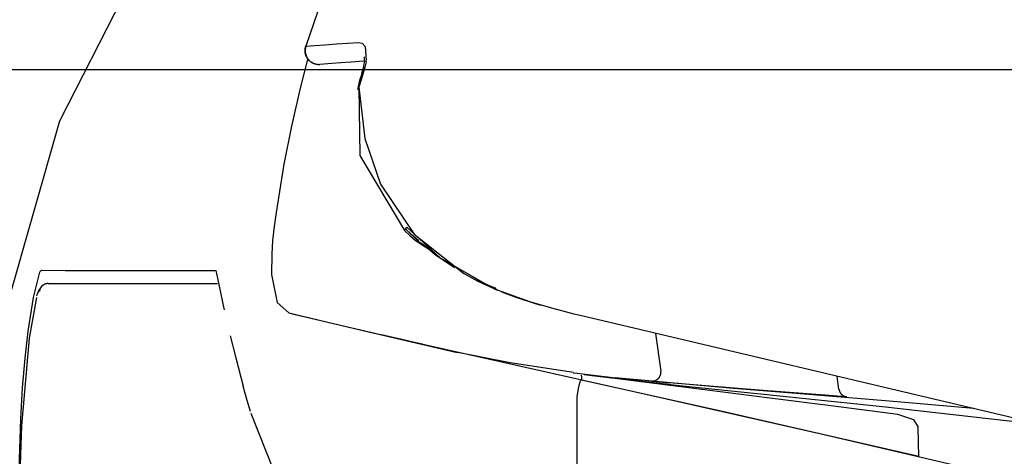
# Model space of a CAD drawing. Units: millimetres. Extents: x -395 to -10, y 7 to 287.
# Drawn here: x -123 to -120, y 223 to 225 of the extents above; entities that cross this region are included whole.
import ezdxf

# ---------------------------------------------------------------- set-up
doc = ezdxf.new("R2010")
doc.units = ezdxf.units.MM
doc.linetypes.add('PHANTOM', pattern=[15, 7.5, -1.5, 1.5, -1.5, 1.5, -1.5])

# ---------------------------------------------------------------- blocks, each defined once
blk = doc.blocks.new('VIS_UWRC3_R0033')
at = {"color": 112, "linetype": 'PHANTOM'}
for p, q in [((-121.9828, 224.4944), (-121.9792, 224.4932)), ((-121.1375, 223.7473), (-121.1223, 223.6389)), ((-120.61, 223.5867), (-120.6153, 223.6238))]:
    blk.add_line(p, q, dxfattribs=at)
for points in [[(-122.9998, 223.8342), (-122.8503, 224.3594), (-122.6018, 224.8455), (-122.3245, 225.2165), (-121.9997, 225.5465), (-121.6393, 225.8372)], [(-122.0802, 224.748), (-122.1094, 224.6717), (-122.1432, 224.5733)], [(-122.1432, 224.5733), (-122.1436, 224.5718), (-122.144, 224.5703), (-122.1443, 224.5688), (-122.1445, 224.5672), (-122.1447, 224.5657), (-122.1449, 224.5641), (-122.1449, 224.5626), (-122.1449, 224.561), (-122.1449, 224.5595), (-122.1448, 224.5579), (-122.1446, 224.5564), (-122.1444, 224.5548), (-122.1441, 224.5533), (-122.1438, 224.5518), (-122.1434, 224.5503), (-122.1429, 224.5488), (-122.1424, 224.5474), (-122.1419, 224.5459), (-122.1413, 224.5445), (-122.1406, 224.5431), (-122.1399, 224.5417), (-122.1391, 224.5404), (-122.1383, 224.5391), (-122.1374, 224.5378), (-122.1365, 224.5366), (-122.1355, 224.5354), (-122.1345, 224.5342), (-122.1335, 224.5331), (-122.1324, 224.532), (-122.1312, 224.531), (-122.1301, 224.53), (-122.1288, 224.529), (-122.1276, 224.5281), (-122.1263, 224.5273), (-122.125, 224.5265), (-122.1237, 224.5258), (-122.1223, 224.5251), (-122.1209, 224.5245), (-122.1195, 224.5239), (-122.1181, 224.5234), (-122.1166, 224.5229), (-122.1152, 224.5225), (-122.1137, 224.5222), (-122.1122, 224.5219), (-122.1107, 224.5216), (-122.1092, 224.5215), (-122.1077, 224.5214), (-122.1062, 224.5213), (-122.1047, 224.5213), (-122.1032, 224.5214)], [(-122.1432, 224.5733), (-122.1442, 224.5735), (-122.1443, 224.5735), (-122.1443, 224.5735)], [(-122.1432, 224.5733), (-122.118, 224.5752), (-122.0888, 224.5775), (-122.0549, 224.5801), (-121.9918, 224.5847)], [(-121.9918, 224.5847), (-121.9811, 224.5822), (-121.973, 224.5725), (-121.9694, 224.5331)], [(-122.1383, 224.5358), (-122.1599, 224.4532), (-122.1848, 224.3435)], [(-121.9756, 224.543), (-121.9756, 224.543), (-121.9756, 224.543), (-121.9756, 224.543), (-121.9756, 224.543), (-121.9756, 224.543), (-121.9756, 224.543), (-121.9756, 224.543), (-121.9754, 224.5419), (-121.9757, 224.5256)], [(-122.1032, 224.5214), (-122.1033, 224.5214), (-122.1034, 224.5214)], [(-121.9782, 224.5302), (-122.0125, 224.5278), (-122.0425, 224.5257), (-122.0687, 224.5238), (-122.1032, 224.5214)], [(-121.9762, 224.5221), (-121.9783, 224.5104), (-121.9829, 224.4944)], [(-121.9701, 224.5284), (-121.9733, 224.5131), (-121.9792, 224.4932)], [(-121.9757, 224.5256), (-121.9761, 224.5222)], [(-121.9701, 224.5284), (-121.9698, 224.5305), (-121.9694, 224.5331)], [(-121.9822, 224.4942), (-121.9886, 224.4747), (-121.9948, 224.4494)], [(-121.9792, 224.4932), (-121.9844, 224.477), (-121.9903, 224.456)], [(-121.9932, 224.4567), (-121.9932, 224.4567), (-121.993, 224.4566), (-121.9903, 224.456)], [(-121.9903, 224.456), (-121.9877, 224.2588), (-121.859, 224.0432)], [(-121.9903, 224.456), (-121.9739, 224.308), (-121.9283, 224.1767), (-121.8315, 224.0332), (-121.6901, 223.9205)], [(-122.1848, 224.3435), (-122.206, 224.2346), (-122.2288, 224.0952)], [(-122.2288, 224.0952), (-122.2343, 224.055), (-122.2386, 224.0148), (-122.2414, 223.9751), (-122.2416, 223.9173)], [(-121.8562, 224.0486), (-121.8551, 224.0507), (-121.853, 224.0533)], [(-121.853, 224.0533), (-121.7573, 223.9648), (-121.6014, 223.8759)], [(-121.859, 224.0432), (-121.8581, 224.0453), (-121.8563, 224.0486)], [(-121.859, 224.0432), (-121.8441, 224.0291), (-121.8284, 224.016), (-121.8119, 224.0039), (-121.7849, 223.9871)], [(-121.7806, 223.9858), (-121.8168, 224.0101), (-121.8562, 224.0486)], [(-121.8562, 224.0486), (-121.8403, 224.0332), (-121.8185, 224.0143)], [(-121.8049, 224.0035), (-121.771, 223.9749), (-121.7152, 223.9371)], [(-122.9267, 223.8507), (-122.908, 223.9239), (-122.9057, 223.9277), (-122.9036, 223.929)], [(-122.9036, 223.929), (-122.8357, 223.9283), (-122.7431, 223.9281), (-122.6263, 223.9282), (-122.4018, 223.9285)], [(-122.4018, 223.9285), (-122.3935, 223.8883), (-122.3826, 223.8372)], [(-122.2416, 223.9173), (-122.2259, 223.8364), (-122.1924, 223.8065)], [(-121.6906, 223.9208), (-121.6519, 223.9003), (-121.5994, 223.8789)], [(-121.6901, 223.9205), (-121.6481, 223.8977), (-121.5917, 223.8718)], [(-122.9012, 223.885), (-122.9113, 223.8719), (-122.9172, 223.8553)], [(-122.8846, 223.8907), (-122.8853, 223.8907), (-122.8861, 223.8907), (-122.8868, 223.8907), (-122.8875, 223.8906), (-122.8883, 223.8905), (-122.889, 223.8904), (-122.8897, 223.8902), (-122.8904, 223.8901), (-122.8911, 223.8899), (-122.8918, 223.8897), (-122.8925, 223.8895), (-122.8932, 223.8892), (-122.8939, 223.8889), (-122.8946, 223.8887), (-122.8953, 223.8884), (-122.8959, 223.888), (-122.8966, 223.8877), (-122.8972, 223.8873), (-122.8978, 223.887), (-122.8985, 223.8866), (-122.8991, 223.8861), (-122.8996, 223.8857), (-122.9002, 223.8853), (-122.9008, 223.8848), (-122.9013, 223.8843), (-122.9019, 223.8838), (-122.9024, 223.8833), (-122.9029, 223.8828), (-122.9034, 223.8822), (-122.9039, 223.8817), (-122.9043, 223.8811), (-122.9048, 223.8805), (-122.9052, 223.8799), (-122.9056, 223.8793), (-122.906, 223.8787), (-122.9064, 223.878), (-122.9067, 223.8774), (-122.907, 223.8767), (-122.9074, 223.8761), (-122.9076, 223.8754), (-122.9079, 223.8747), (-122.9082, 223.874), (-122.9084, 223.8733), (-122.9086, 223.8726), (-122.9088, 223.8719), (-122.909, 223.8712), (-122.9091, 223.8705), (-122.9092, 223.8697), (-122.9094, 223.869), (-122.9094, 223.8683)], [(-122.8846, 223.8907), (-122.8165, 223.8907), (-122.726, 223.8907), (-122.6132, 223.8907), (-122.397, 223.8907)], [(-121.6327, 223.8913), (-121.6204, 223.8851), (-121.6044, 223.8772)], [(-121.6012, 223.876), (-121.5965, 223.8738)], [(-121.5994, 223.8789), (-121.5964, 223.875), (-121.5917, 223.8718)], [(-121.3058, 223.7872), (-121.3717, 223.803), (-121.4362, 223.8197), (-121.4989, 223.8381), (-121.5917, 223.8718)], [(-121.5804, 223.8672), (-121.5388, 223.8516), (-121.4839, 223.8335)], [(-122.963, 223.5019), (-122.9577, 223.5913), (-122.9504, 223.6767), (-122.9415, 223.754), (-122.9267, 223.8507)], [(-122.918, 223.8512), (-122.9391, 223.7343), (-122.9604, 223.4818)], [(-122.3826, 223.8372), (-122.3805, 223.8277), (-122.3779, 223.8157)], [(-121.4839, 223.8335), (-121.4767, 223.8313), (-121.4676, 223.8286)], [(-122.1924, 223.8065), (-122.0841, 223.781), (-121.9462, 223.7485)], [(-122.1924, 223.8065), (-122.1741, 223.8022), (-122.1493, 223.7964)], [(-122.1493, 223.7964), (-122.0593, 223.7753), (-121.8838, 223.7338)], [(-121.3058, 223.7872), (-121.3058, 223.7872), (-121.3058, 223.7871)], [(-118.8801, 223.2131), (-119.419, 223.3407), (-119.9579, 223.4682), (-120.495, 223.5953), (-121.3058, 223.7872)], [(-122.3606, 223.7409), (-122.3446, 223.6769), (-122.323, 223.5955)], [(-121.946, 223.7485), (-121.8678, 223.73), (-121.7077, 223.6924)], [(-121.8072, 223.7161), (-121.8072, 223.7161), (-121.8072, 223.7161), (-121.8072, 223.7161), (-121.8076, 223.7162), (-121.8169, 223.7184), (-121.8342, 223.7223), (-121.8667, 223.7298), (-121.9259, 223.7436)], [(-121.8838, 223.7338), (-121.5283, 223.6539), (-121.1064, 223.5598), (-120.6615, 223.4587), (-118.9256, 223.055)], [(-121.3735, 223.6348), (-121.5557, 223.6633), (-121.7057, 223.6922)], [(-121.374, 223.6343), (-121.3626, 223.6327), (-121.348, 223.6308)], [(-121.3511, 223.6276), (-121.3509, 223.6231), (-121.3507, 223.6143)], [(-121.348, 223.6308), (-121.0696, 223.598), (-120.7799, 223.5676), (-120.485, 223.5373), (-120.0271, 223.4854)], [(-121.2551, 223.6178), (-121.2971, 223.6231), (-121.3425, 223.6281)], [(-121.2623, 223.6188), (-121.2819, 223.6213), (-121.3019, 223.6237), (-121.3205, 223.6259), (-121.3422, 223.628)], [(-121.1419, 223.611), (-121.1412, 223.6111), (-121.1405, 223.6113), (-121.1397, 223.6115), (-121.139, 223.6118), (-121.1383, 223.612), (-121.1376, 223.6123), (-121.1369, 223.6126), (-121.1363, 223.6129), (-121.1356, 223.6132), (-121.1349, 223.6136), (-121.1343, 223.614), (-121.1336, 223.6144), (-121.133, 223.6148), (-121.1324, 223.6152), (-121.1318, 223.6157), (-121.1312, 223.6161), (-121.1306, 223.6166), (-121.1301, 223.6171), (-121.1295, 223.6176), (-121.129, 223.6182), (-121.1285, 223.6187), (-121.128, 223.6193), (-121.1275, 223.6199), (-121.127, 223.6205), (-121.1266, 223.6211), (-121.1262, 223.6217), (-121.1258, 223.6223), (-121.1254, 223.623), (-121.125, 223.6236), (-121.1247, 223.6243), (-121.1244, 223.625), (-121.1241, 223.6257), (-121.1238, 223.6264), (-121.1235, 223.6271), (-121.1233, 223.6278), (-121.123, 223.6285), (-121.1228, 223.6292), (-121.1227, 223.63), (-121.1225, 223.6307), (-121.1224, 223.6314), (-121.1223, 223.6322), (-121.1222, 223.6329), (-121.1221, 223.6337), (-121.1221, 223.6344), (-121.1221, 223.6352), (-121.1221, 223.6359), (-121.1221, 223.6367), (-121.1221, 223.6374), (-121.1222, 223.6382), (-121.1223, 223.6389)], [(-121.3507, 223.6143), (-121.354, 223.6102), (-121.3573, 223.6014), (-121.3604, 223.5888), (-121.3639, 223.5647)], [(-121.3507, 223.6143), (-120.9322, 223.5206), (-120.3808, 223.394)], [(-120.4411, 223.5145), (-120.626, 223.5384), (-120.809, 223.5614), (-120.9895, 223.5839), (-121.2623, 223.6188)], [(-120.2219, 223.5311), (-120.4539, 223.5521), (-120.6848, 223.5713), (-120.9129, 223.5895), (-121.2539, 223.6199)], [(-121.1495, 223.6112), (-121.1495, 223.6109), (-121.1494, 223.6106)], [(-121.1494, 223.6106), (-121.1493, 223.6105), (-121.1491, 223.6105), (-121.149, 223.6105), (-121.1488, 223.6105), (-121.1487, 223.6105), (-121.1485, 223.6105), (-121.1484, 223.6105), (-121.1482, 223.6105), (-121.1481, 223.6105), (-121.1479, 223.6105), (-121.1478, 223.6105), (-121.1476, 223.6105), (-121.1475, 223.6105), (-121.1473, 223.6104), (-121.1472, 223.6104), (-121.147, 223.6104), (-121.1469, 223.6104), (-121.1467, 223.6105), (-121.1466, 223.6105), (-121.1464, 223.6105), (-121.1463, 223.6105), (-121.1461, 223.6105), (-121.146, 223.6105), (-121.1458, 223.6105), (-121.1457, 223.6105), (-121.1455, 223.6105), (-121.1454, 223.6105), (-121.1452, 223.6105), (-121.1451, 223.6105), (-121.1449, 223.6105), (-121.1448, 223.6106), (-121.1446, 223.6106), (-121.1445, 223.6106), (-121.1443, 223.6106), (-121.1442, 223.6106), (-121.144, 223.6106), (-121.1439, 223.6107), (-121.1437, 223.6107), (-121.1436, 223.6107), (-121.1434, 223.6107), (-121.1433, 223.6107), (-121.1431, 223.6108), (-121.143, 223.6108), (-121.1428, 223.6108), (-121.1427, 223.6108), (-121.1425, 223.6109), (-121.1424, 223.6109), (-121.1422, 223.6109), (-121.1421, 223.6109), (-121.1419, 223.611)], [(-121.1494, 223.6106), (-121.1494, 223.6106), (-121.1494, 223.6106), (-121.1494, 223.6105), (-121.1491, 223.6105), (-121.1454, 223.6101), (-121.0981, 223.6057)], [(-120.6382, 223.5689), (-120.8406, 223.5843), (-121.0981, 223.6057)], [(-122.302, 223.5227), (-122.3116, 223.5547), (-122.323, 223.5955)], [(-120.61, 223.5867), (-120.6099, 223.586), (-120.6098, 223.5853), (-120.6097, 223.5847), (-120.6095, 223.584), (-120.6093, 223.5834), (-120.6092, 223.5827), (-120.6089, 223.5821), (-120.6087, 223.5814), (-120.6085, 223.5808), (-120.6082, 223.5802), (-120.6079, 223.5795), (-120.6076, 223.5789), (-120.6073, 223.5783), (-120.607, 223.5777), (-120.6066, 223.5771), (-120.6063, 223.5766), (-120.6059, 223.576), (-120.6055, 223.5755), (-120.6051, 223.5749), (-120.6047, 223.5744), (-120.6043, 223.5739), (-120.6038, 223.5733), (-120.6033, 223.5729), (-120.6029, 223.5724), (-120.6024, 223.5719), (-120.6019, 223.5714), (-120.6014, 223.571), (-120.6008, 223.5706), (-120.6003, 223.5702), (-120.5997, 223.5698), (-120.5992, 223.5694), (-120.5986, 223.569), (-120.598, 223.5686), (-120.5974, 223.5683), (-120.5969, 223.568), (-120.5962, 223.5677), (-120.5956, 223.5674), (-120.595, 223.5671), (-120.5944, 223.5669), (-120.5937, 223.5666), (-120.5931, 223.5664), (-120.5925, 223.5662), (-120.5918, 223.566), (-120.5911, 223.5658), (-120.5905, 223.5657), (-120.5898, 223.5656), (-120.5891, 223.5655), (-120.5885, 223.5654), (-120.5878, 223.5653), (-120.5871, 223.5652)], [(-121.3639, 223.5647), (-121.3638, 223.394), (-121.3637, 223.1768)], [(-120.5871, 223.5652), (-120.5871, 223.5652), (-120.5871, 223.5652), (-120.5871, 223.5652), (-120.5871, 223.5652), (-120.5874, 223.5652), (-120.5911, 223.5655), (-120.6382, 223.5689)], [(-122.1571, 223.2307), (-122.2364, 223.3551), (-122.3003, 223.517)], [(-120.3821, 223.48), (-120.3948, 223.4987), (-120.4411, 223.5145)], [(-122.9762, 223.0062), (-122.9719, 223.2244), (-122.963, 223.5019)], [(-122.9604, 223.4818), (-122.9654, 223.3416), (-122.9689, 223.2014), (-122.9716, 223.0611), (-122.976, 222.8443)], [(-120.3808, 223.394), (-120.3813, 223.4328), (-120.3821, 223.48)]]:
    blk.add_lwpolyline(points, dxfattribs=at)
blk.add_arc((-122.1062, 224.5613), 0.04, 162.2042, 274, dxfattribs=at)

msp = doc.modelspace()

# ---------------------------------------------------------------- linework, layer by layer
at = {"color": 7, "linetype": 'Continuous'}
for p in [(-117.7333, 224.5057), (-118.4044, 224.5057)]:
    msp.add_line(p, (-141, 224.5057), dxfattribs=at)

# ---------------------------------------------------------------- block references
at = {"color": 7}
msp.add_blockref('VIS_UWRC3_R0033', (0, 0), dxfattribs=at)

doc.saveas('drawing.dxf')
